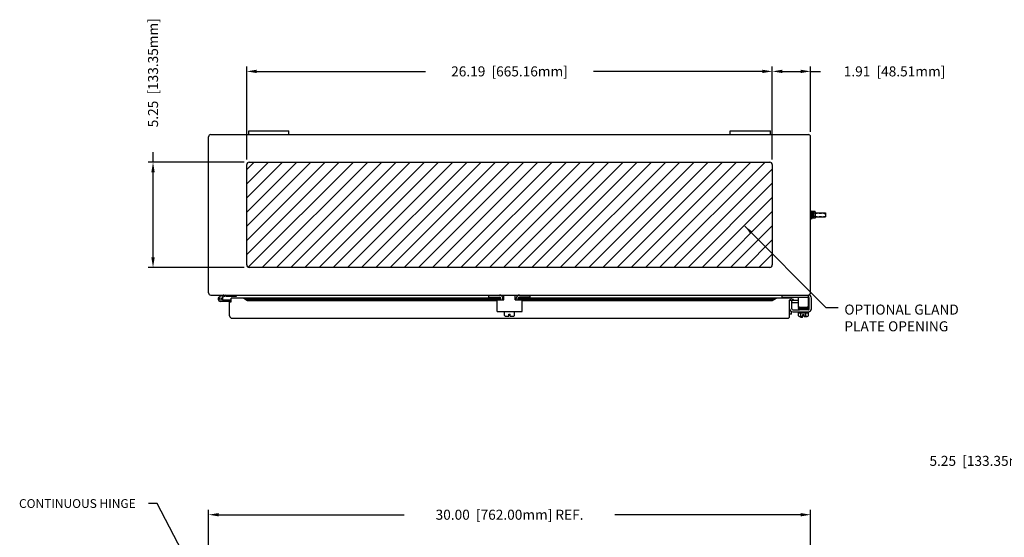
# Model space of a CAD drawing. Extents: x 3 to 126, y 0 to 82.
# Drawn here: x 19 to 68, y 54 to 80 of the extents above; entities that cross this region are included whole.
import ezdxf

# ---------------------------------------------------------------- set-up
doc = ezdxf.new("R2010")
doc.units = 0
doc.header["$MEASUREMENT"] = 0
doc.header["$PDMODE"] = 2
doc.header["$PDSIZE"] = -0.01
doc.linetypes.add('DASHED2', pattern=[0.375, 0.25, -0.125])
doc.layers.get('0').update_dxf_attribs({"linetype": 'CONTINUOUS'})
doc.layers.get('DEFPOINTS').update_dxf_attribs({"linetype": 'CONTINUOUS'})
for name, color, linetype in [('DIM', 3, 'CONTINUOUS'), ('TAP', 4, 'DASHED2'), ('WEBDIM', 90, 'CONTINUOUS')]:
    doc.layers.add(name, color=color, linetype=linetype)
doc.styles.add('ROMANS', font='ROMANS.SHX')
doc.dimstyles.new('MACH2$7', dxfattribs={"dimscale": 3.5, "dimtxt": 0.125, "dimasz": 0.125, "dimexe": 0.0625, "dimexo": 0.0625, "dimgap": 0.09, "dimtad": 0, "dimtih": 1, "dimtoh": 1, "dimzin": 4, "dimdsep": 46, "dimtxsty": 'ROMANS', "dimcen": 0.09, "dimadec": 0, "dimazin": 0, "dimtfac": 0.625, "dimtofl": 0, "dimtmove": 0, "dimatfit": 3, "dimfxl": 0, "dimtolj": 1, "dimtzin": 4, "dimarcsym": 0})
doc.dimstyles.new('MM2$0', dxfattribs={"dimscale": 4, "dimtxt": 0.125, "dimasz": 0.125, "dimexe": 0.0625, "dimexo": 0.0625, "dimgap": 0.09, "dimtad": 0, "dimzin": 4, "dimdsep": 46, "dimtxsty": 'ROMANS', "dimcen": 0.09, "dimadec": 0, "dimazin": 0, "dimtfac": 0.625, "dimtofl": 0, "dimtmove": 0, "dimatfit": 2, "dimfxl": 0, "dimtolj": 1, "dimtzin": 4, "dimarcsym": 0})

# ---------------------------------------------------------------- blocks, each defined once
blk = doc.blocks.new('*D2')
at = {"layer": 'DEFPOINTS', "color": 0}
for p in [(58.187, 55.26), (28.187, 52.275), (58.187, 52.276)]:
    blk.add_point(p, dxfattribs=at)
at = {"layer": 'WEBDIM', "color": 0, "lineweight": -2}
for p, q in [((28.187, 52.525), (28.187, 55.51)), ((58.187, 52.526), (58.187, 55.51)), ((28.687, 55.26), (37.935, 55.26)), ((57.687, 55.26), (48.44, 55.26))]:
    blk.add_line(p, q, dxfattribs=at)
at = {"layer": 'WEBDIM', "color": 0}
for points in [[(28.687, 55.343), (28.687, 55.177), (28.187, 55.26)], [(57.687, 55.343), (57.687, 55.177), (58.187, 55.26)]]:
    blk.add_solid(points, dxfattribs=at)
at = {"layer": 'WEBDIM', "color": 0, "insert": (43.187, 55.26), "char_height": 0.5, "attachment_point": 5, "style": 'ROMANS'}
blk.add_mtext('\\A1;30.00  [762.00mm] REF.', dxfattribs=at)
blk = doc.blocks.new('*D12')
at = {"layer": 'DEFPOINTS', "color": 0}
for p in [(30.09, 77.363), (30.09, 72.713), (56.277, 72.713)]:
    blk.add_point(p, dxfattribs=at)
at = {"layer": 'WEBDIM', "color": 0, "lineweight": -2}
for p, q in [((30.09, 72.963), (30.09, 77.613)), ((56.277, 72.963), (56.277, 77.613)), ((30.59, 77.363), (38.99, 77.363)), ((55.777, 77.363), (47.377, 77.363))]:
    blk.add_line(p, q, dxfattribs=at)
at = {"layer": 'WEBDIM', "color": 0}
for points in [[(30.59, 77.447), (30.59, 77.28), (30.09, 77.363)], [(55.777, 77.447), (55.777, 77.28), (56.277, 77.363)]]:
    blk.add_solid(points, dxfattribs=at)
at = {"layer": 'WEBDIM', "color": 0, "insert": (43.184, 77.363), "char_height": 0.5, "attachment_point": 5, "style": 'ROMANS'}
blk.add_mtext('\\A1;26.19  [665.16mm]', dxfattribs=at)
blk = doc.blocks.new('*D13')
at = {"layer": 'DEFPOINTS', "color": 0}
for p in [(25.421, 72.838), (30.215, 72.838), (30.215, 67.588)]:
    blk.add_point(p, dxfattribs=at)
at = {"layer": 'WEBDIM', "color": 0, "lineweight": -2}
for p, q in [((25.421, 72.838), (25.421, 73.338)), ((29.965, 72.838), (25.171, 72.838)), ((25.421, 68.088), (25.421, 72.338)), ((29.965, 67.588), (25.171, 67.588))]:
    blk.add_line(p, q, dxfattribs=at)
at = {"layer": 'WEBDIM', "color": 0}
for points in [[(25.338, 72.338), (25.504, 72.338), (25.421, 72.838)], [(25.338, 68.088), (25.504, 68.088), (25.421, 67.588)]]:
    blk.add_solid(points, dxfattribs=at)
at = {"layer": 'WEBDIM', "color": 0, "insert": (25.421, 77.294), "char_height": 0.5, "attachment_point": 5, "rotation": 90, "style": 'ROMANS'}
blk.add_mtext('\\A1;5.25  [133.35mm]', dxfattribs=at)
blk = doc.blocks.new('*D16')
at = {"layer": 'DEFPOINTS', "color": 0}
for p in [(71.284, 57.946), (71.284, 50.733), (76.534, 50.733)]:
    blk.add_point(p, dxfattribs=at)
at = {"layer": 'WEBDIM', "color": 0, "lineweight": -2}
for p, q in [((71.284, 57.946), (70.784, 57.946)), ((71.284, 50.983), (71.284, 58.196)), ((76.034, 57.946), (71.784, 57.946)), ((76.534, 50.983), (76.534, 58.196))]:
    blk.add_line(p, q, dxfattribs=at)
at = {"layer": 'WEBDIM', "color": 0}
for points in [[(71.784, 58.029), (71.784, 57.863), (71.284, 57.946)], [(76.034, 58.029), (76.034, 57.863), (76.534, 57.946)]]:
    blk.add_solid(points, dxfattribs=at)
at = {"layer": 'WEBDIM', "color": 0, "insert": (66.829, 57.946), "char_height": 0.5, "attachment_point": 5, "style": 'ROMANS'}
blk.add_mtext('\\A1;5.25  [133.35mm]', dxfattribs=at)
blk = doc.blocks.new('*D19')
at = {"layer": 'DEFPOINTS', "color": 0}
for p in [(58.187, 77.363), (58.187, 74.103), (56.277, 72.713)]:
    blk.add_point(p, dxfattribs=at)
at = {"layer": 'WEBDIM', "color": 0, "lineweight": -2}
for p, q in [((56.277, 72.963), (56.277, 77.613)), ((58.187, 74.353), (58.187, 77.613)), ((56.777, 77.363), (57.687, 77.363)), ((58.187, 77.363), (58.687, 77.363))]:
    blk.add_line(p, q, dxfattribs=at)
at = {"layer": 'WEBDIM', "color": 0}
for points in [[(56.777, 77.447), (56.777, 77.28), (56.277, 77.363)], [(57.687, 77.447), (57.687, 77.28), (58.187, 77.363)]]:
    blk.add_solid(points, dxfattribs=at)
at = {"layer": 'WEBDIM', "color": 0, "insert": (62.369, 77.363), "char_height": 0.5, "attachment_point": 5, "style": 'ROMANS'}
blk.add_mtext('\\A1;1.91  [48.51mm]', dxfattribs=at)

msp = doc.modelspace()

# ---------------------------------------------------------------- hatches: boundary and pattern name
at = {"layer": 'DIM'}
h = msp.add_hatch(dxfattribs=at)
h.set_pattern_fill('ANSI31', color=6, scale=4, style=0)
h.set_pattern_definition([(45, (10.21207, 18.6494), (-0.3535534, 0.3535534), [])])
h.paths.add_polyline_path([(56.152, 67.588, 0.414214), (56.277, 67.713), (56.277, 72.713, 0.414214), (56.152, 72.838), (30.215, 72.838, 0.414214), (30.09, 72.713), (30.09, 67.713, 0.414214), (30.215, 67.588)])

# ---------------------------------------------------------------- linework, layer by layer
for p, q in [((28.187, 66.321), (28.187, 74.106)), ((28.3, 74.213), (58.075, 74.213)), ((30.187, 74.393), (32.187, 74.393)), ((30.187, 74.213), (30.187, 74.393)), ((32.187, 74.213), (32.187, 74.393)), ((54.187, 74.393), (56.187, 74.393)), ((54.187, 74.213), (54.187, 74.393)), ((56.187, 74.213), (56.187, 74.393)), ((58.187, 66.324), (58.187, 74.103)), ((30.09, 67.713), (30.09, 72.713)), ((30.215, 72.838), (56.152, 72.838)), ((56.277, 72.713), (56.277, 67.713)), ((58.313, 70.384), (58.313, 70.043)), ((58.313, 70.354), (58.318, 70.376)), ((58.313, 70.354), (58.313, 70.073)), ((58.416, 70.376), (58.318, 70.376)), ((58.416, 70.295), (58.319, 70.295)), ((58.422, 70.354), (58.416, 70.376)), ((58.422, 70.354), (58.422, 70.073)), ((58.422, 70.307), (58.922, 70.307)), ((58.922, 70.307), (58.937, 70.292)), ((58.937, 70.213), (58.937, 70.292)), ((58.937, 70.292), (58.937, 70.135)), ((58.313, 70.073), (58.318, 70.051)), ((58.416, 70.051), (58.318, 70.051)), ((58.416, 70.132), (58.319, 70.132)), ((58.422, 70.073), (58.416, 70.051)), ((58.422, 70.12), (58.922, 70.12)), ((58.937, 70.135), (58.922, 70.12)), ((56.152, 67.588), (30.215, 67.588)), ((28.298, 66.213), (58.076, 66.213)), ((29.033, 66.209), (28.752, 66.134)), ((29.304, 65.893), (28.784, 65.893)), ((29.048, 66.151), (28.87, 66.104)), ((29.304, 65.953), (28.889, 65.953)), ((29.064, 66.153), (29.581, 66.153)), ((29.237, 65.178), (29.237, 65.866)), ((29.237, 65.866), (29.312, 65.866)), ((29.312, 65.866), (29.312, 66.053)), ((42.757, 66.053), (29.312, 66.053)), ((29.581, 66.153), (29.581, 66.213)), ((29.94, 66.053), (30.133, 65.937)), ((30.133, 66.008), (29.94, 66.053)), ((30.133, 66.008), (42.757, 66.008)), ((30.133, 65.937), (30.133, 66.008)), ((30.133, 65.937), (42.561, 65.937)), ((42.156, 66.111), (42.156, 66.213)), ((42.156, 66.111), (42.697, 66.111)), ((42.561, 65.389), (42.561, 65.982)), ((42.561, 65.982), (42.905, 65.982)), ((42.757, 65.982), (42.757, 66.051)), ((42.905, 66.053), (42.858, 66.053)), ((42.859, 66.053), (42.905, 66.053)), ((42.859, 65.982), (42.859, 66.041)), ((42.859, 66.008), (42.905, 66.008)), ((42.905, 65.982), (42.905, 66.213)), ((43.467, 65.982), (43.467, 66.213)), ((43.467, 66.053), (43.515, 66.053)), ((43.514, 66.053), (43.467, 66.053)), ((43.467, 66.008), (43.514, 66.008)), ((43.467, 65.982), (43.811, 65.982)), ((43.514, 65.982), (43.514, 66.041)), ((43.616, 65.982), (43.616, 66.057)), ((57.173, 66.053), (43.616, 66.053)), ((43.616, 66.008), (56.278, 66.008)), ((44.217, 66.111), (43.676, 66.111)), ((43.811, 65.389), (43.811, 65.982)), ((43.811, 65.937), (56.278, 65.937)), ((44.217, 66.111), (44.217, 66.213)), ((56.278, 65.937), (56.472, 66.053)), ((56.278, 66.008), (56.472, 66.053)), ((56.278, 65.937), (56.278, 66.008)), ((56.768, 66.111), (56.768, 66.21)), ((56.768, 66.111), (58.078, 66.111)), ((57.137, 65.147), (57.137, 65.943)), ((57.142, 65.532), (57.142, 65.958)), ((57.142, 65.958), (57.247, 65.958)), ((57.184, 65.976), (57.292, 65.937)), ((57.21, 66.047), (57.317, 66.008)), ((57.247, 65.528), (57.247, 65.958)), ((57.317, 66.008), (57.292, 65.937)), ((57.578, 65.937), (57.294, 65.937)), ((57.578, 65.832), (57.295, 65.832)), ((57.578, 65.611), (57.578, 66.111)), ((58.078, 65.611), (58.078, 66.213)), ((58.122, 65.528), (58.122, 66.062)), ((58.227, 65.532), (58.227, 66.062)), ((42.561, 65.389), (43.811, 65.389)), ((42.936, 65.189), (42.936, 65.389)), ((43.436, 65.189), (43.436, 65.389)), ((57.242, 65.267), (57.137, 65.267)), ((57.242, 65.267), (57.242, 65.387)), ((57.294, 65.481), (57.637, 65.481)), ((57.296, 65.376), (58.073, 65.376)), ((57.578, 65.611), (58.078, 65.611)), ((57.578, 65.326), (57.578, 65.376)), ((57.578, 65.326), (58.077, 65.326)), ((57.578, 65.176), (57.578, 65.326)), ((58.057, 65.594), (57.592, 65.594)), ((57.592, 65.559), (58.057, 65.559)), ((57.592, 65.524), (58.057, 65.524)), ((58.033, 65.499), (57.615, 65.499)), ((58.018, 65.611), (57.62, 65.598)), ((57.637, 65.481), (58.033, 65.498)), ((58.075, 65.481), (57.637, 65.481)), ((57.703, 65.176), (57.703, 65.326)), ((57.952, 65.176), (57.952, 65.326)), ((58.077, 65.176), (58.077, 65.326)), ((58.078, 65.326), (58.078, 65.376)), ((29.362, 65.053), (57.044, 65.053)), ((42.999, 65.158), (43.151, 65.158)), ((43.151, 65.252), (43.221, 65.252)), ((43.151, 65.158), (43.151, 65.252)), ((43.221, 65.158), (43.221, 65.252)), ((43.221, 65.158), (43.373, 65.158)), ((57.64, 65.145), (57.793, 65.145)), ((57.698, 65.088), (57.698, 65.145)), ((57.776, 65.088), (57.698, 65.088)), ((57.776, 65.088), (57.776, 65.145)), ((57.793, 65.145), (57.793, 65.239)), ((57.793, 65.239), (57.862, 65.239)), ((57.862, 65.145), (57.862, 65.239)), ((57.862, 65.145), (58.015, 65.145))]:
    msp.add_line(p, q)
at = {"ltscale": 0.2}
for p, q in [((58.187, 70.416), (58.187, 70.01)), ((58.187, 70.416), (58.22, 70.416)), ((58.187, 70.384), (58.187, 70.043)), ((58.22, 70.416), (58.22, 70.01)), ((58.22, 70.32), (58.22, 70.107)), ((58.233, 70.307), (58.22, 70.307)), ((58.233, 70.401), (58.233, 70.026)), ((58.233, 70.401), (58.264, 70.401)), ((58.264, 70.401), (58.264, 70.026)), ((58.313, 70.384), (58.266, 70.384)), ((58.313, 70.221), (58.266, 70.221)), ((58.313, 70.206), (58.266, 70.206)), ((58.187, 70.01), (58.22, 70.01)), ((58.233, 70.12), (58.22, 70.12)), ((58.233, 70.026), (58.264, 70.026)), ((58.313, 70.043), (58.266, 70.043))]:
    msp.add_line(p, q, dxfattribs=at)
msp.add_circle((28.784, 66.015), 0.0636)
for centre, radius, start, end in [((28.3, 74.101), 0.113, 90, 177.5368), ((58.075, 74.101), 0.113, 0, 90), ((30.215, 72.713), 0.125, 90, 180), ((56.152, 72.713), 0.125, 0, 90), ((58.447, 70.335), 0.134, 162.412, 197.588), ((58.841, 70.213), 0.528, 171.1539, 188.8461), ((58.287, 70.335), 0.134, 342.412, 17.588), ((57.894, 70.213), 0.528, 351.1539, 8.8461), ((58.447, 70.092), 0.134, 162.412, 197.588), ((58.287, 70.092), 0.134, 342.412, 17.588), ((30.215, 67.713), 0.125, 180, 270), ((56.152, 67.713), 0.125, 270, 0), ((28.3, 66.326), 0.113, 182.4632, 270), ((58.075, 66.326), 0.113, 270, 0), ((28.784, 66.016), 0.122, 105, 270), ((28.784, 66.016), 0.122, 329.3226, 45.677), ((28.951, 66.093), 0.12, 90.0004, 105.0003), ((29.064, 66.093), 0.06, 90.0004, 105.0003), ((29.304, 65.873), 0.08, 83.9358, 90), ((29.304, 65.873), 0.02, 65.0029, 90), ((42.687, 66.041), 0.172, 0, 90), ((42.697, 66.051), 0.06, 0, 90), ((43.686, 66.041), 0.172, 90, 180), ((43.676, 66.051), 0.06, 90, 180), ((57.172, 65.943), 0.035, 70, 179.9997), ((57.173, 65.943), 0.11, 70, 88.0221), ((57.295, 65.78), 0.158, 90, 107.7662), ((57.295, 65.78), 0.0525, 90, 156.2627), ((58.075, 66.062), 0.152, 0, 90), ((58.075, 66.062), 0.0469, 0, 90), ((57.298, 65.532), 0.156, 180, 270), ((57.294, 65.528), 0.0469, 180, 270), ((57.592, 65.576), 0.0175, 90.0001, 270), ((57.592, 65.541), 0.0175, 90, 270), ((57.615, 65.511), 0.0125, 90, 270), ((57.637, 65.594), 0.0175, 90, 180), ((57.637, 65.499), 0.0175, 180, 270), ((58.018, 65.594), 0.0175, 0, 90), ((58.033, 65.511), 0.0125, 270, 90), ((58.057, 65.576), 0.0175, 0, 90), ((58.057, 65.576), 0.0175, 270, 0), ((58.057, 65.541), 0.0175, 270, 90), ((58.075, 65.528), 0.0469, 263.4318, 0), ((58.071, 65.532), 0.156, 270, 0), ((29.362, 65.178), 0.125, 180, 270), ((42.999, 65.238), 0.0796, 218.3336, 270.7681), ((43.373, 65.238), 0.0796, 269.2067, 321.6666), ((57.043, 65.147), 0.094, 270, 0), ((57.64, 65.225), 0.0796, 218.3336, 321.6664), ((57.828, 65.418), 0.273, 242.7846, 262.6869), ((57.828, 65.418), 0.273, 277.3131, 297.2155), ((58.015, 65.225), 0.0796, 218.3335, 321.6666)]:
    msp.add_arc(centre, radius, start, end)
at = {"layer": 'TAP', "ltscale": 0.2}
for p, q in [((58.233, 70.292), (58.22, 70.292)), ((58.233, 70.135), (58.22, 70.135))]:
    msp.add_line(p, q, dxfattribs=at)
at = {"layer": 'TAP', "ltscale": 0.25}
for p, q in [((58.422, 70.292), (58.937, 70.292)), ((58.422, 70.135), (58.937, 70.135))]:
    msp.add_line(p, q, dxfattribs=at)

# ---------------------------------------------------------------- texts
at = {"layer": 'DIM', "attachment_point": 1, "style": 'ROMANS'}
for s, insert, char_height in [('\\A1;OPTIONAL GLAND\\PPLATE OPENING', (59.869, 65.738), 0.5), ('{CONTINUOUS HINGE}', (18.742, 56.037), 0.4375)]:
    msp.add_mtext(s, dxfattribs=dict(at, insert=insert, char_height=char_height))

# ---------------------------------------------------------------- dimensions: what is measured, and where the dimension line sits
at = {"layer": 'WEBDIM'}
dim = msp.add_linear_dim(base=(25.421, 72.838), p1=(30.215, 67.588), p2=(30.215, 72.838), angle=90, dimstyle='MM2$0', override={"dimpost": ' '}, dxfattribs=at)
dim.commit()
dim.dimension.update_dxf_attribs({"geometry": '*D13', "text_midpoint": (25.421, 77.294)})
for base, p2, picture, middle in [((30.09, 77.363), (30.09, 72.713), '*D12', (43.184, 77.363)), ((58.187, 77.363), (58.187, 74.103), '*D19', (62.369, 77.363))]:
    dim = msp.add_linear_dim(base=base, p1=(56.277, 72.713), p2=p2, dimstyle='MM2$0', override={"dimpost": ' '}, dxfattribs=at)
    dim.commit()
    dim.dimension.update_dxf_attribs({"geometry": picture, "text_midpoint": middle})
dim = msp.add_linear_dim(base=(71.284, 57.946), p1=(76.534, 50.733), p2=(71.284, 50.733), dimstyle='MM2$0', override={"dimpost": ' '}, dxfattribs=at)
dim.commit()
dim.dimension.update_dxf_attribs({"geometry": '*D16', "text_midpoint": (66.829, 57.946), "dimtype": 160})
dim = msp.add_linear_dim(base=(58.187, 55.26), p1=(28.187, 52.275), p2=(58.187, 52.276), text='<> REF.', dimstyle='MM2$0', override={"dimpost": ' '}, dxfattribs=at)
dim.commit()
dim.dimension.update_dxf_attribs({"geometry": '*D2', "text_midpoint": (43.187, 55.26), "dimtype": 160})

# ---------------------------------------------------------------- leaders
at = {"layer": 'DIM', "annotation_type": 0, "has_hookline": 1, "hookline_direction": 0, "text_width": 6.19}
msp.add_leader([(54.907, 69.652), (58.945, 65.597), (59.554, 65.597)], dimstyle='MACH2$7', dxfattribs=at)
at = {"layer": 'WEBDIM', "annotation_type": 0, "has_hookline": 1, "hookline_direction": 1, "text_width": 4.071}
msp.add_leader([(28.662, 49.6), (27.078, 53.038), (25.63, 55.82), (25.193, 55.82)], dimstyle='MACH2$7', dxfattribs=at)

doc.saveas('drawing.dxf')
